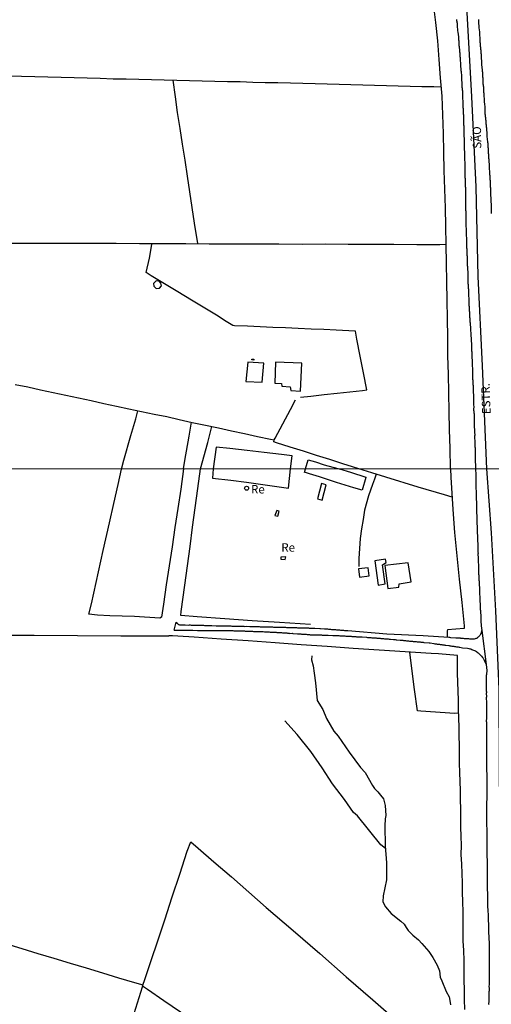
# Model space of a CAD drawing. Units: millimetres. Extents: x 190368 to 195186, y 1654891 to 1660437.
# Drawn here: x 191121 to 191261, y 1656951 to 1657242 of the extents above; entities that cross this region are included whole.
import ezdxf
from ezdxf.enums import TextEntityAlignment as Align

# ---------------------------------------------------------------- set-up
doc = ezdxf.new("R2010")
doc.units = ezdxf.units.MM
for name, color, linetype in [('V-EDIFICACAO', 7, 'Continuous'), ('V-EIXO_DE_LOGRADOURO', 3, 'Continuous'), ('V-LOTE', 1, 'Continuous'), ('V-NOME_DOS_LOGRADOUROS', 7, 'Continuous'), ('V-QUADRA', 21, 'Continuous'), ('V-REFERENCIA', 74, 'Continuous'), ('V-TESTADA', 5, 'Continuous'), ('V-VALETA', 173, 'Continuous'), ('X-LIMITE_1000', 7, 'Continuous')]:
    doc.layers.add(name, color=color, linetype=linetype)

msp = doc.modelspace()

# ---------------------------------------------------------------- linework, layer by layer
at = {"layer": 'V-EDIFICACAO'}
for points in [[(191161.62, 1657164.8), (191160.88, 1657164.07), (191160.92, 1657163.29), (191161.67, 1657162.55), (191162.62, 1657162.64), (191163.18, 1657163.34), (191163.05, 1657164.19), (191162.52, 1657164.73), (191161.62, 1657164.8)], [(191188.72, 1657140.75), (191188.19, 1657135.06), (191192.99, 1657134.87), (191193.51, 1657140.48), (191188.72, 1657140.75)], [(191189.96, 1657141.44), (191189.98, 1657141.69), (191190.5, 1657141.67), (191190.49, 1657141.41), (191189.96, 1657141.44)], [(191196.93, 1657140.8), (191196.74, 1657134.6), (191198.68, 1657134.48), (191198.86, 1657133.64), (191201.26, 1657133.5), (191201.47, 1657132.35), (191204.33, 1657132.22), (191204.77, 1657140.48), (191196.93, 1657140.8)], [(191201.39, 1657109.17), (191201.85, 1657113.01), (191198.75, 1657113.41), (191193.61, 1657114.03), (191188.52, 1657114.6), (191183.43, 1657115.17), (191179.39, 1657115.64), (191178.52, 1657109.15), (191178.27, 1657106.45), (191183.72, 1657105.82), (191188.34, 1657105.2), (191200.76, 1657103.47)], [(191205.53, 1657108.13), (191205.8, 1657109.18), (191206.64, 1657111.87), (191208.74, 1657111.24), (191211.32, 1657110.41), (191213.89, 1657109.65), (191215.83, 1657109.18), (191215.9, 1657109.16), (191219.1, 1657108.19), (191223.71, 1657106.73), (191223.68, 1657106.65), (191222.6, 1657102.84), (191220.13, 1657103.61), (191215.03, 1657105.19), (191209.95, 1657106.83), (191207.05, 1657107.72), (191205.54, 1657108.16)], [(191210.59, 1657104.81), (191209.4, 1657100.28), (191210.77, 1657099.91), (191211.95, 1657104.42), (191210.59, 1657104.81)], [(191197.33, 1657096.86), (191196.76, 1657095.41), (191197.6, 1657095.14), (191198.07, 1657096.68), (191197.33, 1657096.86)], [(191198.51, 1657083.08), (191198.54, 1657082.48), (191199.76, 1657082.32), (191200.02, 1657083.18), (191198.51, 1657083.08)], [(191226.31, 1657081.93), (191227.36, 1657074.77), (191229.38, 1657075.11), (191228.65, 1657080.81), (191229.69, 1657081.43), (191229.49, 1657082.5), (191226.31, 1657081.93)], [(191221.48, 1657079.62), (191221.79, 1657077.1), (191224.65, 1657077.49), (191224.32, 1657079.92), (191221.48, 1657079.62)], [(191229.26, 1657080.54), (191230.17, 1657073.75), (191233.41, 1657074.18), (191233.5, 1657075.19), (191237.08, 1657075.74), (191236.24, 1657081.38), (191229.26, 1657080.54)]]:
    msp.add_lwpolyline(points, close=True, dxfattribs=at)
msp.add_circle((191188.4, 1657103.46), 0.599, dxfattribs=at)
at = {"layer": 'V-EIXO_DE_LOGRADOURO'}
msp.add_lwpolyline([(191261.87, 1656927.95), (191263.59, 1656951.42), (191263.48, 1656974.56), (191263.37, 1656997.7), (191263.26, 1657020.84), (191263.15, 1657043.98), (191262.12, 1657067.12), (191260.86, 1657090.26), (191259.49, 1657109.22), (191258.21, 1657139.71), (191256.87, 1657166.14), (191256.36, 1657192.67), (191255.02, 1657219.3), (191253.58, 1657246.03)], dxfattribs=at)
at = {"layer": 'V-LOTE'}
for points in [[(191248.73, 1657109.21), (191248.62, 1657115.35), (191248.46, 1657120.78), (191248.3, 1657126.21), (191248.25, 1657131.7), (191248.16, 1657137.19), (191247.96, 1657142.68), (191247.93, 1657148.13), (191247.86, 1657153.6), (191247.7, 1657159.09), (191247.65, 1657164.56), (191247.54, 1657170.03), (191247.45, 1657175.52), (191247.36, 1657181.01), (191247.25, 1657186.5), (191247.03, 1657191.99), (191246.87, 1657197.46), (191246.76, 1657202.97), (191246.65, 1657208.46), (191246.47, 1657213.95), (191246.21, 1657219.48), (191245.72, 1657224.95), (191245.33, 1657230.4), (191244.99, 1657235.85), (191244.38, 1657241.32), (191243.66, 1657246.81)], [(191117.94, 1657225.52), (191121.84, 1657225.44), (191125.74, 1657225.36), (191129.62, 1657225.26), (191133.5, 1657225.16), (191137.36, 1657225.04), (191141.22, 1657224.92), (191145.08, 1657224.8), (191148.94, 1657224.68), (191152.74, 1657224.64), (191156.52, 1657224.52), (191160.3, 1657224.4), (191164.04, 1657224.34), (191167.78, 1657224.24), (191171.52, 1657224.14), (191175.26, 1657224.06), (191179, 1657223.96), (191182.74, 1657223.88), (191186.48, 1657223.8), (191190.2, 1657223.68), (191193.92, 1657223.6), (191197.64, 1657223.52), (191201.34, 1657223.44), (191205.04, 1657223.36), (191208.66, 1657223.24), (191212.28, 1657223.12), (191215.78, 1657223.04), (191219.28, 1657222.96), (191222.78, 1657222.88), (191226.28, 1657222.8), (191229.78, 1657222.66), (191233.28, 1657222.52), (191236.78, 1657222.46), (191240.28, 1657222.4), (191243.78, 1657222.34), (191245.96, 1657222.27)], [(191173.98, 1657175.85), (191173.02, 1657181.91), (191172.32, 1657186.56), (191171.62, 1657191.21), (191170.92, 1657195.86), (191170.2, 1657200.55), (191169.44, 1657205.26), (191168.7, 1657209.97), (191167.96, 1657214.68), (191167.38, 1657219.31), (191166.71, 1657224.27)], [(191115.49, 1657175.99), (191122.36, 1657175.96), (191129.23, 1657175.96), (191136.1, 1657175.96), (191142.97, 1657175.96), (191149.84, 1657175.96), (191156.71, 1657175.93), (191163.58, 1657175.9), (191170.45, 1657175.87), (191177.32, 1657175.84), (191184.19, 1657175.81), (191191.06, 1657175.78), (191197.93, 1657175.75), (191204.8, 1657175.72), (191211.63, 1657175.76), (191218.42, 1657175.73), (191225.21, 1657175.7), (191232, 1657175.67), (191238.79, 1657175.64), (191245.58, 1657175.61), (191247.45, 1657175.66)], [(191184.31, 1657151.6), (191181.81, 1657153.14), (191179.96, 1657154.34), (191176.03, 1657156.74), (191172.1, 1657159.14), (191168.09, 1657161.54), (191164.14, 1657163.94), (191160.19, 1657166.34), (191158.7, 1657167.27), (191159.62, 1657171.59), (191160.31, 1657175.63), (191160.38, 1657175.91)], [(191204.36, 1657130.37), (191207.44, 1657130.73), (191211.32, 1657131.15), (191215.16, 1657131.59), (191218.98, 1657132.01), (191222.69, 1657132.41), (191223.98, 1657132.58), (191222.94, 1657137.58), (191222.04, 1657142.58), (191221.04, 1657147.56), (191220.57, 1657149.94), (191218.61, 1657150.05), (191214.92, 1657150.24), (191211.23, 1657150.43), (191207.45, 1657150.56), (191203.69, 1657150.77), (191199.93, 1657150.94), (191196.15, 1657151.07), (191192.42, 1657151.26), (191188.64, 1657151.41), (191184.86, 1657151.56), (191184.31, 1657151.6)], [(191119.9, 1657134.2), (191123.65, 1657133.42), (191127.4, 1657132.62), (191131.15, 1657131.82), (191134.9, 1657131.02), (191138.65, 1657130.22), (191142.4, 1657129.42), (191146.13, 1657128.58), (191149.86, 1657127.74), (191153.59, 1657126.98), (191157.31, 1657126.16), (191161.03, 1657125.4), (191164.75, 1657124.64), (191168.48, 1657123.78), (191172.31, 1657122.92), (191176.2, 1657122.12), (191180.09, 1657121.32), (191183.94, 1657120.44), (191187.81, 1657119.66), (191191.64, 1657118.8), (191195.47, 1657117.96), (191196.59, 1657117.73)], [(191221.62, 1657109.19), (191219.72, 1657109.74), (191216.89, 1657110.65), (191212.98, 1657111.91), (191209.07, 1657113.15), (191205.18, 1657114.39), (191201.27, 1657115.65), (191197.28, 1657116.87), (191196.42, 1657117.16), (191196.58, 1657117.73), (191196.89, 1657118.3), (191201.4, 1657126.8), (191202.89, 1657129.62)], [(191151.39, 1657109.13), (191152.11, 1657111.75), (191154.19, 1657119.02), (191155.58, 1657123.97), (191156.21, 1657126.4)], [(191169.7, 1657109.15), (191170.15, 1657111.62), (191171.39, 1657118.89), (191172.1, 1657122.97)], [(191174.79, 1657109.15), (191176.94, 1657116.98), (191178.12, 1657121.72)], [(191169.7, 1657109.15), (191168.92, 1657103.16), (191168.06, 1657097.49), (191167.2, 1657091.82), (191166.34, 1657086.15), (191165.48, 1657080.48), (191164.62, 1657074.81), (191163.76, 1657069.14), (191163.19, 1657065.27), (191162.76, 1657065.02), (191155.19, 1657065.45), (191151.55, 1657065.58), (191147.91, 1657065.71), (191144.27, 1657065.91), (191141.75, 1657066.15), (191142.49, 1657069.23), (191145.95, 1657084.98), (191147.84, 1657093.21), (191149.13, 1657098.89), (191150.42, 1657104.57), (191151.39, 1657109.13)], [(191168.95, 1657065.78), (191169.03, 1657067.01), (191170.11, 1657074.77), (191170.88, 1657080.5), (191171.65, 1657086.23), (191172.42, 1657091.96), (191173.19, 1657097.69), (191173.99, 1657103.39), (191174.79, 1657109.15)], [(191229.59, 1657106.74), (191225.43, 1657108), (191221.62, 1657109.19)], [(191248.73, 1657109.21), (191248.81, 1657106.69), (191249.4, 1657097.14), (191249.94, 1657090.36), (191250.62, 1657083.44), (191251.33, 1657076.52), (191252.04, 1657069.6), (191252.75, 1657062.68), (191252.78, 1657061.93)], [(191226.74, 1657107.6), (191226.23, 1657106.18), (191225.63, 1657104.54), (191225.03, 1657102.89), (191224.43, 1657101.24), (191223.28, 1657096.99), (191222.85, 1657094.21), (191222.35, 1657091.43), (191221.98, 1657088.58), (191221.75, 1657085.65), (191221.61, 1657082.69), (191221.62, 1657080.24)], [(191249.17, 1657100.83), (191246.96, 1657101.52), (191239.18, 1657103.8), (191229.57, 1657106.75)], [(191207.33, 1657063.11), (191198.17, 1657063.72), (191190.05, 1657064.23), (191181.93, 1657064.83), (191173.81, 1657065.43), (191168.95, 1657065.78)], [(191247.85, 1657059.37), (191247.88, 1657061.32), (191247.9, 1657061.57)], [(191252.78, 1657061.93), (191247.88, 1657061.57)], [(191080.3, 1657060.11), (191080.89, 1657060.16), (191083.6, 1657060.14), (191086.14, 1657060.14), (191088.63, 1657060.14), (191094.58, 1657060.06), (191098.06, 1657059.98), (191114.99, 1657059.93), (191125.58, 1657059.93), (191151.19, 1657059.8), (191159.71, 1657059.76), (191164.58, 1657059.78), (191165.37, 1657059.74)], [(191252.93, 1656949.17), (191252.89, 1656952.07), (191252.85, 1656954.97), (191252.81, 1656957.87), (191252.77, 1656960.77), (191252.73, 1656963.67), (191252.62, 1656966.57), (191252.51, 1656969.47), (191252.48, 1656972.35), (191252.45, 1656975.23), (191252.42, 1656978.11), (191252.39, 1656980.99), (191252.25, 1656983.87), (191252.24, 1656986.69), (191252.18, 1656989.45), (191252.05, 1656992.22), (191251.92, 1656994.99), (191252.01, 1656997.71), (191251.9, 1657000.43), (191251.79, 1657003.15), (191251.78, 1657005.85), (191251.77, 1657008.55), (191251.7, 1657011.25), (191251.63, 1657013.95), (191251.56, 1657016.65), (191251.49, 1657019.35), (191251.42, 1657022.05), (191251.35, 1657024.75), (191251.34, 1657027.43), (191251.33, 1657030.11), (191251.26, 1657032.77), (191251.19, 1657035.43), (191251.12, 1657038.09), (191251.05, 1657040.75), (191250.98, 1657043.41), (191250.91, 1657046.07), (191250.84, 1657048.73), (191250.77, 1657051.39), (191250.82, 1657053.94), (191245.2, 1657054.39), (191243.02, 1657054.5), (191235.33, 1657055.04), (191227.64, 1657055.55), (191219.95, 1657056.06), (191212.26, 1657056.57), (191204.57, 1657057.14), (191196.88, 1657057.71), (191188.88, 1657058.25), (191180.88, 1657058.79), (191172.88, 1657059.33), (191168.09, 1657059.65), (191166.5, 1657059.74), (191165.37, 1657059.74)], [(191251.15, 1657036.9), (191250.01, 1657036.76), (191239.97, 1657037.46), (191238.91, 1657037.53), (191238.04, 1657043.92), (191237.26, 1657050.13), (191236.66, 1657054.95)], [(191157.72, 1656956.41), (191158.06, 1656957.39), (191160.4, 1656964.27), (191161.96, 1656968.9), (191164.18, 1656975.68), (191166.4, 1656982.46), (191168.62, 1656989.24), (191170.84, 1656996.02), (191171.9, 1656998.78), (191174.06, 1656996.88), (191178.74, 1656992.85), (191183.92, 1656988.39), (191186.48, 1656986.14), (191194.22, 1656979.3), (191202.16, 1656972.49), (191210.03, 1656965.68), (191217.9, 1656958.87), (191225.77, 1656952.06), (191233.54, 1656945.22), (191241.48, 1656938.45), (191249.38, 1656931.68), (191252.94, 1656928.74)], [(191092.03, 1656976.2), (191093.2, 1656975.81), (191094.42, 1656975.43), (191102.79, 1656972.96), (191107.56, 1656971.52), (191112.33, 1656970.08), (191117.1, 1656968.64), (191121.87, 1656967.2), (191126.64, 1656965.76), (191131.41, 1656964.32), (191136.18, 1656962.88), (191140.95, 1656961.44), (191145.72, 1656960), (191150.49, 1656958.56), (191155.26, 1656957.12), (191157.72, 1656956.42), (191157.52, 1656955.77), (191154.54, 1656946.27)], [(191247.83, 1656894.46), (191245.67, 1656896.06), (191242.36, 1656898.25), (191237.56, 1656901.5), (191232.83, 1656904.79), (191227.92, 1656908.04), (191223.09, 1656911.37), (191218.23, 1656914.7), (191213.27, 1656918.06), (191208.31, 1656921.42), (191203.35, 1656924.78), (191198.39, 1656928.14), (191193.39, 1656931.5), (191188.39, 1656934.86), (191183.59, 1656938.25), (191178.68, 1656941.61), (191173.77, 1656944.97), (191168.86, 1656948.33), (191163.95, 1656951.69), (191159.04, 1656955.05), (191157.61, 1656956.05)]]:
    msp.add_lwpolyline(points, dxfattribs=at)
at = {"layer": 'V-QUADRA'}
for points in [[(191250.54, 1657242.2), (191250.54, 1657241.95), (191250.58, 1657241.65), (191250.61, 1657241.39), (191250.67, 1657241.09), (191250.67, 1657240.83), (191250.67, 1657240.58), (191250.71, 1657240.15), (191250.82, 1657239.1), (191250.84, 1657239.08), (191250.84, 1657238.82), (191250.88, 1657238.43), (191251.08, 1657237.08), (191251.06, 1657236.98), (191251.1, 1657236.68), (191251.1, 1657236.42), (191251.1, 1657236.16), (191251.14, 1657235.91), (191251.16, 1657235.61), (191251.21, 1657235.35), (191251.23, 1657235.05), (191251.23, 1657234.79), (191251.23, 1657234.54), (191251.27, 1657234.24), (191251.29, 1657233.98), (191251.31, 1657233.72), (191251.36, 1657233.47), (191251.36, 1657233.17), (191251.36, 1657232.91), (191251.42, 1657232.61), (191251.44, 1657232.35), (191251.51, 1657232.05), (191251.53, 1657231.79), (191251.53, 1657231.54), (191251.53, 1657231.24), (191251.57, 1657230.98), (191251.59, 1657230.68), (191251.61, 1657230.25), (191251.68, 1657229.07), (191251.7, 1657228.97), (191251.72, 1657228.58), (191251.74, 1657227.32), (191251.8, 1657227.08), (191251.83, 1657226.83), (191251.89, 1657226.53), (191251.91, 1657226.27), (191251.93, 1657225.97), (191251.96, 1657225.71), (191251.96, 1657225.41), (191251.96, 1657225.15), (191251.96, 1657224.9), (191252, 1657224.6), (191252, 1657224.34), (191252.02, 1657224.08), (191252.04, 1657223.83), (191252.06, 1657223.53), (191252.08, 1657223.27), (191252.08, 1657222.97), (191252.08, 1657222.71), (191252.08, 1657222.46), (191252.1, 1657222.16), (191252.13, 1657221.9), (191252.15, 1657221.64), (191252.19, 1657221.39), (191252.23, 1657221.09), (191252.26, 1657220.83), (191252.26, 1657220.53), (191252.26, 1657220.27), (191252.26, 1657219.84), (191252.32, 1657218.75), (191252.32, 1657218.6), (191252.34, 1657218.22), (191252.37, 1657216.99), (191252.38, 1657216.72), (191252.38, 1657216.46), (191252.38, 1657216.16), (191252.43, 1657215.9), (191252.45, 1657215.64), (191252.47, 1657215.39), (191252.47, 1657215.09), (191252.49, 1657214.83), (191252.51, 1657214.53), (191252.51, 1657214.27), (191252.53, 1657214.02), (191252.53, 1657213.72), (191252.53, 1657213.46), (191252.53, 1657213.2), (191252.56, 1657212.95), (191252.56, 1657212.65), (191252.56, 1657212.39), (191252.56, 1657212.09), (191252.56, 1657211.83), (191252.56, 1657211.58), (191252.56, 1657211.58), (191252.58, 1657211.28), (191252.58, 1657211.02), (191252.62, 1657210.72), (191252.64, 1657210.46), (191252.64, 1657210.2), (191252.66, 1657209.82), (191252.71, 1657208.51), (191252.7, 1657208.36), (191252.7, 1657207.93), (191252.75, 1657206.67), (191252.73, 1657206.56), (191252.73, 1657206.31), (191252.73, 1657206.01), (191252.73, 1657205.75), (191252.75, 1657205.45), (191252.79, 1657205.19), (191252.79, 1657204.94), (191252.79, 1657204.64), (191252.79, 1657204.38), (191252.81, 1657204.08), (191252.81, 1657203.82), (191252.81, 1657203.56), (191252.83, 1657203.31), (191252.85, 1657203.01), (191252.85, 1657202.75), (191252.85, 1657202.45), (191252.85, 1657202.19), (191252.85, 1657201.94), (191252.87, 1657201.64), (191252.87, 1657201.38), (191252.87, 1657201.12), (191252.87, 1657200.74), (191252.92, 1657199.73), (191252.94, 1657199.71), (191252.94, 1657199.41), (191252.94, 1657199.02), (191252.96, 1657198.06), (191252.96, 1657197.91), (191252.96, 1657197.61), (191252.96, 1657197.35), (191252.96, 1657197.1), (191252.96, 1657196.8), (191252.96, 1657196.54), (191252.98, 1657196.24), (191252.98, 1657195.98), (191253, 1657195.72), (191253, 1657195.47), (191253.02, 1657195.17), (191253.05, 1657194.91), (191253.07, 1657194.61), (191253.09, 1657194.35), (191253.09, 1657194.1), (191253.09, 1657193.8), (191253.09, 1657193.54), (191253.09, 1657193.28), (191253.09, 1657193.03), (191253.09, 1657192.73), (191253.11, 1657192.47), (191253.11, 1657192.17), (191253.11, 1657191.91), (191253.11, 1657191.66), (191253.11, 1657191.36), (191253.11, 1657191.1), (191253.11, 1657190.8), (191253.11, 1657190.37), (191253.18, 1657189.23), (191253.17, 1657189.04), (191253.17, 1657188.66), (191253.18, 1657187.73), (191253.17, 1657187.67), (191253.17, 1657187.37), (191253.17, 1657187.11), (191253.17, 1657186.86), (191253.17, 1657186.56), (191253.17, 1657186.3), (191253.17, 1657186.04), (191253.2, 1657185.79), (191253.22, 1657185.49), (191253.22, 1657185.23), (191253.22, 1657184.93), (191253.24, 1657184.67), (191253.26, 1657184.42), (191253.26, 1657184.12), (191253.28, 1657183.86), (191253.28, 1657183.56), (191253.3, 1657183.3), (191253.3, 1657183.04), (191253.3, 1657182.79), (191253.3, 1657182.49), (191253.3, 1657182.23), (191253.3, 1657181.93), (191253.3, 1657181.67), (191253.3, 1657181.42), (191253.3, 1657181.12), (191253.3, 1657180.86), (191253.33, 1657180.47), (191253.39, 1657179.21), (191253.39, 1657179.06), (191253.39, 1657178.8), (191253.39, 1657178.42), (191253.39, 1657178.42), (191253.44, 1657177.28), (191253.43, 1657177.05), (191253.43, 1657176.79), (191253.47, 1657176.49), (191253.47, 1657176.23), (191253.47, 1657175.98), (191253.47, 1657175.68), (191253.47, 1657175.42), (191253.5, 1657175.16), (191253.5, 1657174.91), (191253.5, 1657174.61), (191253.54, 1657174.35), (191253.56, 1657174.05), (191253.56, 1657173.79), (191253.56, 1657173.49), (191253.56, 1657173.23), (191253.58, 1657172.98), (191253.6, 1657172.68), (191253.6, 1657172.42), (191253.65, 1657172.16), (191253.65, 1657171.91), (191253.65, 1657171.61), (191253.65, 1657171.35), (191253.65, 1657171.05), (191253.67, 1657170.79), (191253.67, 1657170.36), (191253.69, 1657169.23), (191253.71, 1657169.17), (191253.73, 1657168.91), (191253.75, 1657168.48), (191253.82, 1657167.21), (191253.82, 1657167.07), (191253.82, 1657166.77), (191253.84, 1657166.51), (191253.84, 1657166.21), (191253.84, 1657165.95), (191253.84, 1657165.7), (191253.86, 1657165.4), (191253.86, 1657165.14), (191253.86, 1657164.84), (191253.86, 1657164.58), (191253.86, 1657164.32), (191253.86, 1657164.07), (191253.92, 1657163.77), (191253.95, 1657163.51), (191253.99, 1657163.21), (191253.99, 1657162.95), (191253.99, 1657162.7), (191254.01, 1657162.4), (191254.01, 1657162.14), (191254.01, 1657161.88), (191254.01, 1657161.63), (191254.03, 1657161.33), (191254.03, 1657161.07), (191254.03, 1657160.64), (191254.12, 1657159.38), (191254.12, 1657159.1), (191254.14, 1657158.67), (191254.16, 1657157.49), (191254.2, 1657157.34), (191254.25, 1657157.08), (191254.25, 1657156.83), (191254.29, 1657156.53), (191254.29, 1657156.27), (191254.29, 1657155.97), (191254.31, 1657155.71), (191254.31, 1657155.46), (191254.33, 1657155.16), (191254.33, 1657154.9), (191254.33, 1657154.64), (191254.37, 1657154.39), (191254.37, 1657154.09), (191254.42, 1657153.83), (191254.42, 1657153.53), (191254.42, 1657153.27), (191254.46, 1657153.02), (191254.48, 1657152.72), (191254.5, 1657152.46), (191254.5, 1657152.16), (191254.55, 1657151.9), (191254.55, 1657151.64), (191254.59, 1657151.39), (191254.59, 1657151.09), (191254.61, 1657150.83), (191254.63, 1657150.4), (191254.72, 1657149.09), (191254.72, 1657148.77), (191254.81, 1657147.68), (191254.8, 1657147.62), (191254.83, 1657147.32), (191254.85, 1657147.06), (191254.87, 1657146.8), (191254.89, 1657146.55), (191254.89, 1657146.25), (191254.91, 1657145.99), (191254.91, 1657145.69), (191254.91, 1657145.43), (191254.93, 1657145.18), (191254.93, 1657144.88), (191254.95, 1657144.62), (191254.95, 1657144.62), (191254.95, 1657144.36), (191254.97, 1657144.1), (191255, 1657143.81), (191255, 1657143.55), (191255.02, 1657143.25), (191255.02, 1657142.99), (191255.04, 1657142.69), (191255.04, 1657142.43), (191255.06, 1657142.18), (191255.08, 1657141.88), (191255.1, 1657141.62), (191255.1, 1657141.36), (191255.1, 1657141.11), (191255.1, 1657140.81), (191255.1, 1657140.55), (191255.13, 1657140.25), (191255.15, 1657139.86), (191255.19, 1657138.68), (191255.19, 1657138.58), (191255.21, 1657138.15), (191255.24, 1657137.19), (191255.23, 1657137.12), (191255.25, 1657136.87), (191255.27, 1657136.57), (191255.27, 1657136.31), (191255.27, 1657136.01), (191255.27, 1657135.75), (191255.32, 1657135.45), (191255.34, 1657135.19), (191255.36, 1657134.94), (191255.36, 1657134.64), (191255.36, 1657134.38), (191255.36, 1657134.12), (191255.38, 1657133.87), (191255.38, 1657133.57), (191255.38, 1657133.31), (191255.38, 1657133.01), (191255.4, 1657132.75), (191255.4, 1657132.5), (191255.4, 1657132.2), (191255.4, 1657131.94), (191255.45, 1657131.64), (191255.49, 1657131.38), (191255.49, 1657131.12), (191255.49, 1657130.87), (191255.53, 1657130.57), (191255.53, 1657130.18), (191255.54, 1657129.05), (191255.55, 1657128.9), (191255.55, 1657128.47), (191255.58, 1657127.25), (191255.57, 1657127.1), (191255.57, 1657126.8), (191255.57, 1657126.54), (191255.62, 1657126.28), (191255.66, 1657126.03), (191255.66, 1657125.73), (191255.68, 1657125.47), (191255.68, 1657125.17), (191255.7, 1657124.91), (191255.7, 1657124.66), (191255.7, 1657124.36), (191255.7, 1657124.1), (191255.7, 1657123.84), (191255.73, 1657123.59), (191255.73, 1657123.29), (191255.73, 1657123.03), (191255.75, 1657122.73), (191255.75, 1657122.47), (191255.75, 1657122.17), (191255.75, 1657121.91), (191255.75, 1657121.66), (191255.77, 1657121.36), (191255.79, 1657121.1), (191255.83, 1657120.84), (191255.83, 1657120.59), (191255.87, 1657120.16), (191255.88, 1657119.11), (191255.87, 1657119), (191255.87, 1657118.57), (191255.92, 1657117.22), (191255.92, 1657117.03), (191255.92, 1657116.73), (191255.92, 1657116.47), (191255.92, 1657116.22), (191255.94, 1657115.92), (191255.96, 1657115.66), (191255.98, 1657115.4), (191255.98, 1657115.15), (191256, 1657114.85), (191256, 1657114.59), (191256, 1657114.29), (191256, 1657114.03), (191256.02, 1657113.78), (191256.02, 1657113.48), (191256.04, 1657113.22), (191256.04, 1657112.96), (191256.04, 1657112.7), (191256.03, 1657112.41), (191256.13, 1657109.22), (191256.24, 1657107.38), (191256.2, 1657107.11), (191256.18, 1657106.9), (191256.2, 1657106.64), (191256.2, 1657106.43), (191256.2, 1657106.22), (191256.2, 1657105.96), (191256.2, 1657105.75), (191256.2, 1657105.54), (191256.2, 1657105.28), (191256.2, 1657105.07), (191256.2, 1657104.85), (191256.2, 1657104.6), (191256.2, 1657104.39), (191256.2, 1657104.17), (191256.22, 1657103.92), (191256.22, 1657103.71), (191256.21, 1657103.6), (191256.31, 1657102.43), (191256.31, 1657102.4), (191256.29, 1657102.07), (191256.35, 1657100.56), (191256.35, 1657100.22), (191256.35, 1657099.96), (191256.37, 1657099.75), (191256.37, 1657099.54), (191256.37, 1657099.28), (191256.37, 1657099.07), (191256.39, 1657098.86), (191256.39, 1657098.6), (191256.42, 1657098.39), (191256.42, 1657098.18), (191256.42, 1657097.92), (191256.42, 1657097.71), (191256.42, 1657097.5), (191256.44, 1657097.24), (191256.44, 1657097.03), (191256.44, 1657096.82), (191256.46, 1657096.56), (191256.46, 1657096.35), (191256.46, 1657096.14), (191256.46, 1657095.88), (191256.48, 1657095.67), (191256.48, 1657095.45), (191256.48, 1657095.2), (191256.48, 1657094.99), (191256.5, 1657094.77), (191256.5, 1657094.52), (191256.5, 1657094.31), (191256.5, 1657094.09), (191256.52, 1657093.84), (191256.52, 1657093.63), (191256.54, 1657093.41), (191256.54, 1657093.16), (191256.54, 1657092.95), (191256.54, 1657092.73), (191256.57, 1657092.48), (191256.57, 1657092.26), (191256.59, 1657092.01), (191256.59, 1657091.9), (191256.61, 1657090.95), (191256.59, 1657090.61), (191256.59, 1657090.58), (191256.67, 1657089.07), (191256.71, 1657088.73), (191256.71, 1657088.48), (191256.71, 1657088.27), (191256.74, 1657088.05), (191256.74, 1657087.8), (191256.74, 1657087.59), (191256.76, 1657087.37), (191256.78, 1657087.12), (191256.78, 1657086.91), (191256.78, 1657086.69), (191256.8, 1657086.44), (191256.8, 1657086.22), (191256.8, 1657085.97), (191256.82, 1657085.71), (191256.82, 1657085.46), (191256.84, 1657085.2), (191256.84, 1657084.99), (191256.84, 1657084.78), (191256.84, 1657084.52), (191256.86, 1657084.31), (191256.86, 1657084.1), (191256.85, 1657084.03), (191256.91, 1657082.78), (191256.93, 1657082.5), (191256.95, 1657081.33), (191256.97, 1657080.99), (191256.97, 1657080.78), (191256.97, 1657080.53), (191256.99, 1657080.27), (191256.99, 1657080.06), (191257.01, 1657079.8), (191257.01, 1657079.59), (191257.03, 1657079.38), (191257.03, 1657079.12), (191257.05, 1657078.91), (191257.05, 1657078.7), (191257.05, 1657078.7), (191257.05, 1657078.44), (191257.05, 1657078.23), (191257.05, 1657078.02), (191257.08, 1657077.76), (191257.1, 1657077.55), (191257.1, 1657077.34), (191257.1, 1657077.08), (191257.1, 1657076.87), (191257.12, 1657076.65), (191257.12, 1657076.4), (191257.14, 1657076.19), (191257.16, 1657075.97), (191257.16, 1657075.72), (191257.16, 1657075.51), (191257.18, 1657075.29), (191257.2, 1657075.04), (191257.22, 1657074.83), (191257.22, 1657074.61), (191257.27, 1657074.36), (191257.27, 1657074.15), (191257.27, 1657073.93), (191257.27, 1657073.78), (191257.33, 1657072.57), (191257.33, 1657072.54), (191257.31, 1657072.25), (191257.37, 1657071.08), (191257.39, 1657070.74), (191257.39, 1657070.49), (191257.42, 1657070.23), (191257.42, 1657070.02), (191257.42, 1657069.76), (191257.46, 1657069.55), (191257.46, 1657069.34), (191257.48, 1657069.08), (191257.48, 1657068.87), (191257.48, 1657068.66), (191257.52, 1657068.4), (191257.52, 1657068.19), (191257.52, 1657067.98), (191257.54, 1657067.72), (191257.54, 1657067.51), (191257.57, 1657067.3), (191257.59, 1657067.04), (191257.61, 1657066.83), (191257.61, 1657066.62), (191257.61, 1657066.36), (191257.65, 1657066.15), (191257.65, 1657065.94), (191257.65, 1657065.68), (191257.67, 1657065.47), (191257.69, 1657065.26), (191257.71, 1657065), (191257.71, 1657064.79), (191257.73, 1657064.58), (191257.73, 1657064.32), (191257.74, 1657064.11), (191257.74, 1657064.08), (191257.84, 1657062.83), (191257.82, 1657062.68), (191257.99, 1657061.3), (191259.27, 1657051.24), (191259.46, 1657049.48), (191259.43, 1657049.05), (191259.41, 1657048.8), (191259.37, 1657048.54), (191259.35, 1657048.24), (191259.31, 1657048.13), (191259.31, 1657047.05), (191259.31, 1657046.63), (191259.31, 1657046.33), (191259.27, 1657046.07), (191259.24, 1657045.78), (191259.27, 1657045.52), (191259.29, 1657045.22), (191259.31, 1657044.92), (191259.31, 1657044.63), (191259.31, 1657044.33), (191259.31, 1657044.07), (191259.31, 1657043.78), (191259.31, 1657043.48), (191259.33, 1657043.18), (191259.33, 1657042.88), (191259.31, 1657042.82), (191259.33, 1657041.69), (191259.31, 1657041.37), (191259.33, 1657039.99), (191259.33, 1657039.57), (191259.33, 1657039.31), (191259.35, 1657039.01), (191259.35, 1657038.76), (191259.35, 1657038.46), (191259.33, 1657038.16), (191259.33, 1657037.91), (191259.33, 1657037.61), (191259.33, 1657037.35), (191259.33, 1657037.06), (191259.33, 1657036.76), (191259.33, 1657036.46), (191259.33, 1657036.16), (191259.33, 1657035.86), (191259.33, 1657035.57), (191259.33, 1657035.31), (191259.33, 1657035.01), (191259.31, 1657034.76), (191259.31, 1657034.5), (191259.33, 1657034.21), (191259.33, 1657033.95), (191259.33, 1657033.65), (191259.33, 1657033.4), (191259.33, 1657033.1), (191259.33, 1657032.8), (191259.33, 1657032.5), (191259.33, 1657032.21), (191259.35, 1657031.95), (191259.35, 1657031.84), (191259.37, 1657030.68), (191259.35, 1657030.31), (191259.37, 1657029.31), (191259.37, 1657028.89), (191259.37, 1657028.63), (191259.37, 1657028.34), (191259.37, 1657028.04), (191259.37, 1657027.74), (191259.37, 1657027.44), (191259.37, 1657027.15), (191259.37, 1657026.85), (191259.37, 1657026.59), (191259.37, 1657026.29), (191259.37, 1657026.04), (191259.37, 1657025.78), (191259.37, 1657025.49), (191259.39, 1657025.23), (191259.39, 1657024.93), (191259.39, 1657024.68), (191259.39, 1657024.38), (191259.39, 1657024.08), (191259.39, 1657023.79), (191259.39, 1657023.49), (191259.39, 1657023.23), (191259.39, 1657022.93), (191259.39, 1657022.68), (191259.39, 1657022.68), (191259.39, 1657022.38), (191259.39, 1657022.08), (191259.39, 1657021.79), (191259.4, 1657021.51), (191259.39, 1657020.25), (191259.4, 1657020.06), (191259.43, 1657018.64), (191259.48, 1657018.21), (191259.48, 1657017.96), (191259.48, 1657017.66), (191259.48, 1657017.36), (191259.48, 1657017.06), (191259.48, 1657016.77), (191259.48, 1657016.51), (191259.48, 1657016.21), (191259.48, 1657015.96), (191259.48, 1657015.66), (191259.48, 1657015.36), (191259.48, 1657015.07), (191259.48, 1657014.77), (191259.5, 1657014.51), (191259.48, 1657014.45), (191259.42, 1657007.49), (191259.48, 1656998.76), (191259.59, 1656989.06), (191259.7, 1656979.24), (191259.76, 1656979), (191259.78, 1656978.78), (191259.78, 1656978.53), (191259.78, 1656978.29), (191259.82, 1656977.25), (191259.82, 1656976.98), (191259.86, 1656975.68), (191259.88, 1656975.34), (191259.88, 1656975.08), (191259.93, 1656974.87), (191259.93, 1656974.66), (191259.93, 1656974.4), (191259.95, 1656974.19), (191259.95, 1656973.98), (191259.95, 1656973.72), (191259.95, 1656973.51), (191259.95, 1656973.3), (191259.99, 1656973.04), (191259.99, 1656972.83), (191259.99, 1656972.62), (191259.99, 1656972.36), (191259.99, 1656972.15), (191259.99, 1656971.94), (191260.01, 1656971.68), (191260.01, 1656971.47), (191260.05, 1656971.26), (191260.05, 1656971), (191260.05, 1656970.79), (191260.07, 1656970.58), (191260.07, 1656970.32), (191260.07, 1656970.11), (191260.07, 1656969.89), (191260.1, 1656969.64), (191260.12, 1656969.43), (191260.12, 1656969.21), (191260.12, 1656968.96), (191260.12, 1656968.75), (191260.12, 1656968.53), (191260.12, 1656968.28), (191260.12, 1656968.13), (191260.14, 1656966.92), (191260.16, 1656966.58), (191260.16, 1656966.34), (191260.16, 1656965.09), (191260.18, 1656964.75), (191260.18, 1656964.54), (191260.18, 1656964.28), (191260.16, 1656964.07), (191260.18, 1656963.86), (191260.18, 1656963.6), (191260.18, 1656963.39), (191260.18, 1656963.17), (191260.18, 1656962.92), (191260.18, 1656962.71), (191260.18, 1656962.49), (191260.18, 1656962.24), (191260.18, 1656962.03), (191260.18, 1656961.81), (191260.18, 1656961.56), (191260.18, 1656961.35), (191260.18, 1656961.13), (191260.18, 1656960.88), (191260.16, 1656960.67), (191260.16, 1656960.45), (191260.18, 1656960.24), (191260.16, 1656960.03), (191260.16, 1656959.81), (191260.16, 1656959.56), (191260.16, 1656959.35), (191260.16, 1656959.13), (191260.16, 1656958.88), (191260.16, 1656958.67), (191260.16, 1656958.45), (191260.16, 1656958.22), (191260.16, 1656958.22), (191260.14, 1656957.22), (191260.12, 1656956.88), (191260.14, 1656956.67), (191260.12, 1656956.6), (191260.03, 1656955.98), (191260.12, 1656955.43), (191260.12, 1656955.09), (191260.12, 1656954.84), (191260.12, 1656954.63), (191260.1, 1656954.41), (191260.1, 1656954.2), (191260.1, 1656953.99), (191260.1, 1656953.77), (191260.05, 1656953.52), (191260.05, 1656953.31), (191260.05, 1656953.09), (191260.03, 1656952.84), (191260.03, 1656952.63), (191260.03, 1656952.41), (191260.03, 1656952.16), (191260.03, 1656951.95), (191260.03, 1656951.73), (191260.03, 1656951.48), (191260.03, 1656951.27), (191260.01, 1656951.05), (191260.01, 1656950.84), (191260.03, 1656950.63)], [(191256.97, 1657242.16), (191256.99, 1657241.86), (191257.01, 1657241.56), (191257.01, 1657241.26), (191256.99, 1657241.15), (191257.12, 1657240.23), (191257.12, 1657239.81), (191257.12, 1657239.78), (191257.27, 1657238.58), (191257.29, 1657238.18), (191257.31, 1657237.88), (191257.31, 1657237.62), (191257.33, 1657237.32), (191257.35, 1657237.02), (191257.4, 1657236.72), (191257.42, 1657236.42), (191257.44, 1657236.12), (191257.44, 1657235.82), (191257.44, 1657235.52), (191257.48, 1657235.22), (191257.46, 1657234.92), (191257.52, 1657234.62), (191257.54, 1657234.32), (191257.57, 1657234.02), (191257.61, 1657233.72), (191257.63, 1657233.42), (191257.67, 1657233.12), (191257.7, 1657232.82), (191257.72, 1657232.52), (191257.74, 1657232.22), (191257.76, 1657231.92), (191257.76, 1657231.62), (191257.78, 1657231.32), (191257.8, 1657231.02), (191257.82, 1657230.72), (191257.84, 1657230.42), (191257.85, 1657230.27), (191257.91, 1657229.1), (191257.89, 1657228.77), (191258.06, 1657227.34), (191258.12, 1657226.91), (191258.14, 1657226.61), (191258.14, 1657226.35), (191258.17, 1657226.05), (191258.17, 1657225.8), (191258.19, 1657225.54), (191258.21, 1657225.24), (191258.25, 1657224.94), (191258.27, 1657224.64), (191258.27, 1657224.34), (191258.3, 1657224.04), (191258.3, 1657223.74), (191258.32, 1657223.44), (191258.32, 1657223.14), (191258.36, 1657222.84), (191258.4, 1657222.54), (191258.44, 1657222.24), (191258.44, 1657221.94), (191258.47, 1657221.64), (191258.49, 1657221.34), (191258.49, 1657221.04), (191258.53, 1657220.74), (191258.57, 1657220.44), (191258.57, 1657220.14), (191258.57, 1657219.84), (191258.58, 1657219.61), (191258.66, 1657218.6), (191258.66, 1657218.6), (191258.7, 1657218.17), (191258.71, 1657217.98), (191258.79, 1657216.93), (191258.83, 1657216.5), (191258.87, 1657216.2), (191258.87, 1657215.9), (191258.87, 1657215.6), (191258.88, 1657215.49), (191258.9, 1657214.7), (191258.92, 1657214.27), (191258.96, 1657213.97), (191259, 1657213.72), (191259, 1657213.46), (191259.04, 1657213.16), (191259.04, 1657212.86), (191259.09, 1657212.56), (191259.13, 1657212.26), (191259.13, 1657211.96), (191259.17, 1657211.66), (191259.21, 1657211.36), (191259.26, 1657211.06), (191259.3, 1657210.76), (191259.3, 1657210.46), (191259.34, 1657210.16), (191259.34, 1657209.86), (191259.35, 1657209.75), (191259.45, 1657208.49), (191259.47, 1657208.06), (191259.48, 1657207.78), (191259.6, 1657206.61), (191259.64, 1657206.18), (191259.71, 1657205.88), (191259.73, 1657205.62), (191259.75, 1657205.32), (191259.77, 1657205.02), (191259.77, 1657204.72), (191259.81, 1657204.42), (191259.86, 1657204.12), (191259.86, 1657203.82), (191259.88, 1657203.52), (191259.88, 1657203.22), (191259.9, 1657202.92), (191259.9, 1657202.62), (191259.94, 1657202.32), (191259.99, 1657202.02), (191259.99, 1657201.72), (191259.99, 1657201.42), (191260.01, 1657201.12), (191260.03, 1657200.82), (191260.03, 1657200.52), (191260.03, 1657200.33), (191260.16, 1657199.11), (191260.2, 1657198.68), (191260.2, 1657198.38), (191260.2, 1657198.23), (191260.29, 1657197.05), (191260.29, 1657196.62), (191260.29, 1657196.32), (191260.33, 1657196.02), (191260.33, 1657195.72), (191260.33, 1657195.43), (191260.35, 1657195.13), (191260.39, 1657194.87), (191260.44, 1657194.57), (191260.46, 1657194.31), (191260.46, 1657194.01), (191260.48, 1657193.75), (191260.5, 1657193.45), (191260.5, 1657193.2), (191260.5, 1657192.94), (191260.5, 1657192.64), (191260.52, 1657192.34), (191260.54, 1657192.04), (191260.57, 1657191.74), (191260.57, 1657191.44), (191260.59, 1657191.14), (191260.59, 1657190.84), (191260.59, 1657190.54), (191260.59, 1657190.35), (191260.67, 1657189.21), (191260.67, 1657188.79), (191260.68, 1657188.51), (191260.76, 1657187.2), (191260.76, 1657186.77), (191260.76, 1657186.51), (191260.76, 1657186.21), (191260.76, 1657185.96), (191260.76, 1657185.7), (191260.78, 1657185.4), (191260.78, 1657185.1), (191260.8, 1657184.8)]]:
    msp.add_lwpolyline(points, dxfattribs=at)
at = {"layer": 'V-REFERENCIA'}
for points in [[(191167, 1657061.48), (191167.58, 1657063.81), (191167.78, 1657063.51), (191167.8, 1657063.49), (191167.91, 1657063.4), (191168.03, 1657063.3), (191168.35, 1657063.12), (191168.59, 1657063.04), (191168.72, 1657063), (191170.2, 1657063), (191171.24, 1657062.96), (191171.48, 1657062.98), (191171.74, 1657062.98), (191172.03, 1657062.95), (191172.33, 1657062.95), (191172.63, 1657062.95), (191172.93, 1657062.93), (191173.22, 1657062.91), (191173.52, 1657062.91), (191173.82, 1657062.89), (191174.12, 1657062.89), (191174.41, 1657062.89), (191174.71, 1657062.87), (191175.01, 1657062.87), (191175.31, 1657062.87), (191175.61, 1657062.87), (191175.9, 1657062.83), (191176.2, 1657062.83), (191176.5, 1657062.83), (191176.8, 1657062.83), (191177.09, 1657062.83), (191177.39, 1657062.83), (191177.69, 1657062.83), (191178.12, 1657062.78), (191179.41, 1657062.75), (191179.77, 1657062.76), (191181.07, 1657062.75), (191181.35, 1657062.74), (191181.65, 1657062.74), (191181.94, 1657062.7), (191182.24, 1657062.7), (191182.54, 1657062.7), (191182.84, 1657062.7), (191183.13, 1657062.7), (191183.43, 1657062.7), (191183.73, 1657062.7), (191184.03, 1657062.66), (191184.33, 1657062.66), (191184.62, 1657062.66), (191184.92, 1657062.66), (191184.92, 1657062.66), (191185.22, 1657062.66), (191185.52, 1657062.66), (191185.81, 1657062.64), (191186.11, 1657062.61), (191186.41, 1657062.61), (191186.71, 1657062.61), (191187, 1657062.61), (191187.3, 1657062.61), (191187.6, 1657062.61), (191187.9, 1657062.57), (191188.32, 1657062.59), (191189.34, 1657062.53), (191189.45, 1657062.53), (191189.51, 1657062.55), (191189.94, 1657062.53), (191191.19, 1657062.49), (191191.26, 1657062.51), (191191.56, 1657062.49), (191191.85, 1657062.49), (191192.15, 1657062.49), (191192.45, 1657062.47), (191192.75, 1657062.44), (191193.04, 1657062.44), (191193.34, 1657062.44), (191193.64, 1657062.44), (191193.94, 1657062.44), (191194.24, 1657062.42), (191194.53, 1657062.42), (191194.83, 1657062.4), (191195.13, 1657062.4), (191195.43, 1657062.4), (191195.72, 1657062.4), (191196.02, 1657062.38), (191196.32, 1657062.36), (191196.62, 1657062.36), (191196.92, 1657062.36), (191197.21, 1657062.36), (191197.51, 1657062.36), (191197.81, 1657062.34), (191198.11, 1657062.32), (191198.53, 1657062.32), (191199.91, 1657062.28), (191200.19, 1657062.27), (191201.36, 1657062.24), (191201.64, 1657062.23), (191201.93, 1657062.23), (191202.23, 1657062.21), (191202.53, 1657062.19), (191202.83, 1657062.19), (191203.13, 1657062.19), (191203.42, 1657062.17), (191203.72, 1657062.17), (191204.02, 1657062.17), (191204.32, 1657062.15), (191204.61, 1657062.15), (191204.91, 1657062.13), (191205.21, 1657062.1), (191205.51, 1657062.1), (191205.8, 1657062.1), (191206.1, 1657062.1), (191206.4, 1657062.08), (191206.66, 1657062.08), (191206.95, 1657062.06), (191207.25, 1657062.04), (191207.55, 1657062.04), (191207.85, 1657062.04), (191208.14, 1657062.04), (191208.57, 1657062), (191210.04, 1657061.98), (191210.23, 1657061.96), (191211.4, 1657061.87), (191211.42, 1657061.87), (191211.72, 1657061.83), (191212.01, 1657061.81), (191212.31, 1657061.79), (191212.61, 1657061.76), (191212.91, 1657061.72), (191213.21, 1657061.72), (191213.5, 1657061.68), (191213.8, 1657061.68), (191214.1, 1657061.64), (191214.4, 1657061.62), (191214.69, 1657061.59), (191214.99, 1657061.57), (191215.29, 1657061.55), (191215.59, 1657061.53), (191215.89, 1657061.51), (191216.18, 1657061.47), (191216.48, 1657061.47), (191216.78, 1657061.45), (191217.08, 1657061.42), (191217.37, 1657061.38), (191217.67, 1657061.38), (191217.97, 1657061.34), (191218.3, 1657061.33), (191229.93, 1657060.36), (191240.59, 1657059.85), (191248.23, 1657059.34), (191248.38, 1657059.34), (191248.72, 1657059.3), (191248.72, 1657059.3), (191250.34, 1657059.19), (191251.55, 1657059.13), (191251.66, 1657059.11), (191251.87, 1657059.08), (191252.08, 1657059.06), (191252.29, 1657059.06), (191252.51, 1657059.04), (191252.72, 1657059.02), (191252.97, 1657059.02), (191253.19, 1657059), (191253.4, 1657058.98), (191253.66, 1657058.96), (191253.87, 1657058.96), (191254.08, 1657058.94), (191254.34, 1657058.91), (191254.55, 1657058.87), (191254.76, 1657058.85), (191255.02, 1657058.85), (191255.23, 1657058.83), (191255.44, 1657058.85), (191255.65, 1657058.87), (191255.87, 1657058.91), (191256.08, 1657058.96), (191256.29, 1657059.04), (191256.46, 1657059.06), (191256.51, 1657059.11), (191256.67, 1657059.19), (191256.82, 1657059.32), (191256.99, 1657059.45), (191257.23, 1657059.66), (191257.42, 1657059.87), (191257.54, 1657060.07), (191257.69, 1657060.28), (191257.74, 1657060.34), (191257.78, 1657060.43), (191257.82, 1657060.53), (191257.88, 1657060.75), (191257.93, 1657060.96), (191257.95, 1657061.04), (191257.99, 1657061.3)], [(191167, 1657061.48), (191167.67, 1657061.45), (191167.91, 1657061.45), (191168.16, 1657061.45), (191168.37, 1657061.45), (191168.59, 1657061.45), (191168.84, 1657061.42), (191169.06, 1657061.42), (191169.31, 1657061.42), (191169.57, 1657061.42), (191169.82, 1657061.42), (191170.03, 1657061.42), (191170.29, 1657061.4), (191170.5, 1657061.4), (191170.76, 1657061.42), (191171.01, 1657061.42), (191171.16, 1657061.43), (191172.25, 1657061.4), (191172.52, 1657061.39), (191173.82, 1657061.38), (191174.16, 1657061.38), (191174.41, 1657061.38), (191174.63, 1657061.38), (191174.88, 1657061.38), (191175.14, 1657061.38), (191175.35, 1657061.38), (191175.61, 1657061.38), (191175.86, 1657061.38), (191176.07, 1657061.38), (191176.33, 1657061.38), (191176.54, 1657061.38), (191176.75, 1657061.38), (191177.01, 1657061.38), (191177.22, 1657061.38), (191177.43, 1657061.38), (191177.69, 1657061.38), (191177.9, 1657061.34), (191178.16, 1657061.34), (191178.41, 1657061.34), (191178.63, 1657061.34), (191178.88, 1657061.34), (191179.14, 1657061.34), (191179.35, 1657061.34), (191179.6, 1657061.34), (191179.86, 1657061.34), (191180.07, 1657061.34), (191180.33, 1657061.34), (191180.54, 1657061.34), (191180.75, 1657061.34), (191180.94, 1657061.34), (191182.03, 1657061.3), (191182.37, 1657061.3), (191182.56, 1657061.3), (191184.03, 1657061.3), (191184.37, 1657061.3), (191184.58, 1657061.25), (191184.84, 1657061.25), (191185.05, 1657061.25), (191185.26, 1657061.25), (191185.47, 1657061.25), (191185.73, 1657061.25), (191185.94, 1657061.25), (191186.15, 1657061.23), (191186.37, 1657061.23), (191186.58, 1657061.21), (191186.83, 1657061.21), (191187.09, 1657061.21), (191187.3, 1657061.21), (191187.52, 1657061.21), (191187.77, 1657061.21), (191187.98, 1657061.17), (191188.24, 1657061.17), (191188.49, 1657061.17), (191188.71, 1657061.17), (191188.96, 1657061.17), (191189.22, 1657061.15), (191189.47, 1657061.12), (191189.68, 1657061.12), (191189.94, 1657061.12), (191190.15, 1657061.12), (191190.41, 1657061.08), (191190.62, 1657061.08), (191190.88, 1657061.08), (191190.98, 1657061.09), (191191.98, 1657061.04), (191192.21, 1657061.04), (191193.34, 1657061), (191193.68, 1657060.95), (191193.9, 1657060.95), (191194.15, 1657060.95), (191194.41, 1657060.93), (191194.66, 1657060.93), (191194.87, 1657060.91), (191195.09, 1657060.91), (191195.34, 1657060.89), (191195.6, 1657060.87), (191195.81, 1657060.87), (191196.02, 1657060.87), (191196.23, 1657060.85), (191196.45, 1657060.83), (191196.66, 1657060.83), (191196.66, 1657060.83), (191196.87, 1657060.83), (191197.13, 1657060.81), (191197.34, 1657060.78), (191197.6, 1657060.78), (191197.85, 1657060.74), (191198.06, 1657060.74), (191198.32, 1657060.72), (191198.53, 1657060.72), (191198.74, 1657060.7), (191199, 1657060.68), (191199.21, 1657060.68), (191199.42, 1657060.66), (191199.68, 1657060.64), (191199.89, 1657060.64), (191200.11, 1657060.61), (191200.32, 1657060.61), (191200.53, 1657060.59), (191200.74, 1657060.57), (191201, 1657060.53), (191201.15, 1657060.49), (191201.89, 1657060.51), (191202.12, 1657060.49), (191203.42, 1657060.38), (191203.76, 1657060.36), (191203.98, 1657060.36), (191204.23, 1657060.34), (191204.44, 1657060.32), (191204.66, 1657060.3), (191204.91, 1657060.3), (191205.17, 1657060.25), (191205.38, 1657060.25), (191205.63, 1657060.23), (191205.85, 1657060.21), (191206.06, 1657060.21), (191206.32, 1657060.19), (191206.53, 1657060.17), (191206.74, 1657060.15), (191207, 1657060.15), (191207.21, 1657060.1), (191207.42, 1657060.1), (191207.68, 1657060.1), (191207.93, 1657060.1), (191208.14, 1657060.1), (191208.36, 1657060.1), (191208.61, 1657060.06), (191208.82, 1657060.06), (191209.08, 1657060.06), (191209.34, 1657060.06), (191209.55, 1657060.04), (191209.76, 1657060.04), (191210.02, 1657060.02), (191210.27, 1657060.02), (191210.53, 1657060.02), (191210.78, 1657060), (191211.04, 1657059.98), (191211.14, 1657059.98), (191212.27, 1657059.93), (191212.55, 1657059.94), (191213.93, 1657059.89), (191214.27, 1657059.87), (191214.48, 1657059.85), (191214.74, 1657059.85), (191214.95, 1657059.85), (191215.2, 1657059.81), (191215.42, 1657059.81), (191215.67, 1657059.81), (191215.93, 1657059.79), (191216.14, 1657059.76), (191216.4, 1657059.76), (191216.61, 1657059.76), (191216.82, 1657059.74), (191217.08, 1657059.72), (191217.29, 1657059.72), (191217.5, 1657059.72), (191217.71, 1657059.68), (191217.93, 1657059.68), (191218.14, 1657059.68), (191218.35, 1657059.66), (191218.56, 1657059.64), (191218.78, 1657059.64), (191219.03, 1657059.64), (191219.29, 1657059.62), (191219.5, 1657059.59), (191219.76, 1657059.59), (191220.01, 1657059.59), (191220.22, 1657059.55), (191220.48, 1657059.55), (191220.73, 1657059.53), (191220.95, 1657059.51), (191221.16, 1657059.51), (191221.18, 1657059.51), (191222.22, 1657059.42), (191222.25, 1657059.42), (191222.54, 1657059.43), (191223.84, 1657059.34), (191224.18, 1657059.3), (191224.43, 1657059.3), (191224.69, 1657059.25), (191224.9, 1657059.25), (191225.16, 1657059.25), (191225.16, 1657059.25), (191225.41, 1657059.21), (191225.63, 1657059.21), (191225.88, 1657059.17), (191226.09, 1657059.17), (191226.31, 1657059.15), (191226.52, 1657059.13), (191226.73, 1657059.13), (191226.94, 1657059.11), (191227.2, 1657059.08), (191227.41, 1657059.06), (191227.62, 1657059.06), (191227.88, 1657059.04), (191228.09, 1657059), (191228.31, 1657059), (191228.52, 1657058.98), (191228.73, 1657058.96), (191228.94, 1657058.94), (191229.2, 1657058.91), (191229.41, 1657058.91), (191229.62, 1657058.87), (191229.88, 1657058.87), (191230.09, 1657058.85), (191230.3, 1657058.83), (191230.56, 1657058.81), (191230.77, 1657058.79), (191230.96, 1657058.79), (191231.84, 1657058.64), (191232.18, 1657058.66), (191232.39, 1657058.64), (191232.64, 1657058.6), (191232.88, 1657058.62), (191233.83, 1657058.49), (191234.17, 1657058.47), (191234.39, 1657058.45), (191234.6, 1657058.43), (191234.81, 1657058.4), (191235.03, 1657058.38), (191235.24, 1657058.36), (191235.45, 1657058.34), (191235.66, 1657058.32), (191235.92, 1657058.3), (191236.13, 1657058.28), (191236.34, 1657058.26), (191236.6, 1657058.23), (191236.81, 1657058.21), (191237.02, 1657058.19), (191237.28, 1657058.17), (191237.49, 1657058.15), (191237.71, 1657058.13), (191237.92, 1657058.11), (191238.13, 1657058.08), (191238.34, 1657058.06), (191238.6, 1657058.04), (191238.81, 1657058), (191239.02, 1657057.98), (191239.28, 1657057.96), (191239.49, 1657057.98), (191239.7, 1657057.96), (191239.92, 1657057.93), (191240.13, 1657057.91), (191240.34, 1657057.89), (191240.6, 1657057.87), (191240.81, 1657057.83), (191240.96, 1657057.81), (191242.38, 1657057.66), (191242.66, 1657057.64), (191243.79, 1657057.47), (191244.13, 1657057.43), (191244.34, 1657057.4), (191244.6, 1657057.38), (191244.81, 1657057.34), (191245.02, 1657057.32), (191245.28, 1657057.3), (191245.49, 1657057.26), (191245.7, 1657057.23), (191245.96, 1657057.19), (191246.17, 1657057.15), (191246.38, 1657057.11), (191246.64, 1657057.08), (191246.85, 1657057.06), (191247.06, 1657057.02), (191247.32, 1657057), (191248.26, 1657056.88), (191248.33, 1657056.85), (191248.55, 1657056.83), (191248.81, 1657056.79), (191249.1, 1657056.74), (191249.36, 1657056.7), (191249.66, 1657056.66), (191249.91, 1657056.64), (191250.17, 1657056.6), (191250.47, 1657056.55), (191250.72, 1657056.51), (191251.02, 1657056.47), (191251.27, 1657056.43), (191251.53, 1657056.38), (191251.89, 1657056.28), (191252.29, 1657056.21), (191253.74, 1657056.07), (191254.17, 1657056), (191254.17, 1657056), (191254.46, 1657055.94), (191254.72, 1657055.87), (191255.02, 1657055.75), (191255.27, 1657055.66), (191255.53, 1657055.53), (191255.82, 1657055.43), (191256.08, 1657055.28), (191256.38, 1657055.11), (191256.61, 1657054.94), (191256.88, 1657054.7), (191257.19, 1657054.47), (191257.37, 1657054.26), (191257.67, 1657053.94), (191257.88, 1657053.7), (191258.18, 1657053.39), (191258.37, 1657053.11), (191258.58, 1657052.75), (191258.65, 1657052.6), (191259.18, 1657051.43), (191259.27, 1657051.24)]]:
    msp.add_lwpolyline(points, dxfattribs=at)
at = {"layer": 'V-TESTADA'}
for points in [[(191248.73, 1657109.21), (191248.62, 1657115.35), (191248.46, 1657120.78), (191248.3, 1657126.21), (191248.25, 1657131.7), (191248.16, 1657137.19), (191247.96, 1657142.68), (191247.93, 1657148.13), (191247.86, 1657153.6), (191247.7, 1657159.09), (191247.65, 1657164.56), (191247.54, 1657170.03), (191247.45, 1657175.52), (191247.36, 1657181.01), (191247.25, 1657186.5), (191247.03, 1657191.99), (191246.87, 1657197.46), (191246.76, 1657202.97), (191246.65, 1657208.46), (191246.47, 1657213.95), (191246.21, 1657219.48), (191245.72, 1657224.95), (191245.33, 1657230.4), (191244.99, 1657235.85), (191244.38, 1657241.32), (191243.66, 1657246.81)], [(191248.73, 1657109.21), (191248.81, 1657106.69), (191249.4, 1657097.14), (191249.94, 1657090.36), (191250.62, 1657083.44), (191251.33, 1657076.52), (191252.04, 1657069.6), (191252.75, 1657062.68), (191252.78, 1657061.93)], [(191207.33, 1657063.11), (191198.17, 1657063.72), (191190.05, 1657064.23), (191181.93, 1657064.83), (191173.81, 1657065.43), (191168.95, 1657065.78)], [(191252.93, 1656949.17), (191252.89, 1656952.07), (191252.85, 1656954.97), (191252.81, 1656957.87), (191252.77, 1656960.77), (191252.73, 1656963.67), (191252.62, 1656966.57), (191252.51, 1656969.47), (191252.48, 1656972.35), (191252.45, 1656975.23), (191252.42, 1656978.11), (191252.39, 1656980.99), (191252.25, 1656983.87), (191252.24, 1656986.69), (191252.18, 1656989.45), (191252.05, 1656992.22), (191251.92, 1656994.99), (191252.01, 1656997.71), (191251.9, 1657000.43), (191251.79, 1657003.15), (191251.78, 1657005.85), (191251.77, 1657008.55), (191251.7, 1657011.25), (191251.63, 1657013.95), (191251.56, 1657016.65), (191251.49, 1657019.35), (191251.42, 1657022.05), (191251.35, 1657024.75), (191251.34, 1657027.43), (191251.33, 1657030.11), (191251.26, 1657032.77), (191251.19, 1657035.43), (191251.12, 1657038.09), (191251.05, 1657040.75), (191250.98, 1657043.41), (191250.91, 1657046.07), (191250.84, 1657048.73), (191250.77, 1657051.39), (191250.82, 1657053.94), (191245.2, 1657054.39), (191243.02, 1657054.5), (191235.33, 1657055.04), (191227.64, 1657055.55), (191219.95, 1657056.06), (191212.26, 1657056.57), (191204.57, 1657057.14), (191196.88, 1657057.71), (191188.88, 1657058.25), (191180.88, 1657058.79), (191172.88, 1657059.33), (191168.09, 1657059.65), (191166.5, 1657059.74), (191165.37, 1657059.74)]]:
    msp.add_lwpolyline(points, dxfattribs=at)
at = {"layer": 'V-VALETA'}
for points in [[(191207.66, 1657053.83), (191207.64, 1657052.65), (191208.04, 1657050.86), (191208.36, 1657048.73), (191208.79, 1657045.87), (191209.31, 1657040.59), (191210.9, 1657037.94), (191212.03, 1657035.31), (191214.2, 1657031.54), (191215.47, 1657030.11), (191218.71, 1657025.33), (191222.09, 1657020.83), (191223.48, 1657019.29), (191225.65, 1657015.44), (191226.25, 1657014.54), (191227.2, 1657013.6), (191228.04, 1657012.62), (191228.85, 1657011.47), (191229.43, 1657009.57), (191229.49, 1657008.01), (191229.55, 1657006.53), (191229.37, 1657005.55), (191229.31, 1657003.53), (191229.4, 1656997.57), (191229.83, 1656992.54), (191229.74, 1656987.51), (191228.79, 1656982.82), (191228.67, 1656981.07), (191229.45, 1656979.5), (191231.13, 1656977.57), (191234.05, 1656975.34), (191234.98, 1656974.41), (191235.57, 1656973.44), (191236.23, 1656972.51), (191237.56, 1656971.18), (191239.29, 1656969.73), (191240.22, 1656968.65), (191242.28, 1656966.35), (191243.53, 1656964.57), (191244.74, 1656962.24), (191245.49, 1656960.55), (191245.62, 1656958.7), (191246.14, 1656957.63), (191247.47, 1656954.49), (191248.34, 1656952.9), (191248.55, 1656951.85), (191248.74, 1656950.56)], [(191229.46, 1656996.84), (191228.13, 1656997.93), (191221.25, 1657006.43), (191220.07, 1657007.51), (191219.12, 1657008.73), (191217.31, 1657011.28), (191213.8, 1657015.99), (191210.72, 1657020.72), (191207.39, 1657025.48), (191203.37, 1657030.52), (191199.75, 1657034.64)]]:
    msp.add_lwpolyline(points, dxfattribs=at)
at = {"layer": 'X-LIMITE_1000'}
msp.add_line((192778.14, 1657110.33), (190370.85, 1657108.48), dxfattribs=at)

# ---------------------------------------------------------------- texts
at = {"layer": 'V-NOME_DOS_LOGRADOUROS'}
for s, rotation, p in [('SÃO', 91, (191258.63, 1657203.98)), ('ESTR.', 92, (191261.39, 1657125.44))]:
    msp.add_text(s, height=2.5, rotation=rotation, dxfattribs=at).set_placement(p, align=Align.BOTTOM_LEFT)
for p in [(191189.71, 1657101.12), (191198.66, 1657083.89)]:
    msp.add_text('Re', height=2.5, dxfattribs=at).set_placement(p, align=Align.BOTTOM_LEFT)

doc.saveas('drawing.dxf')
